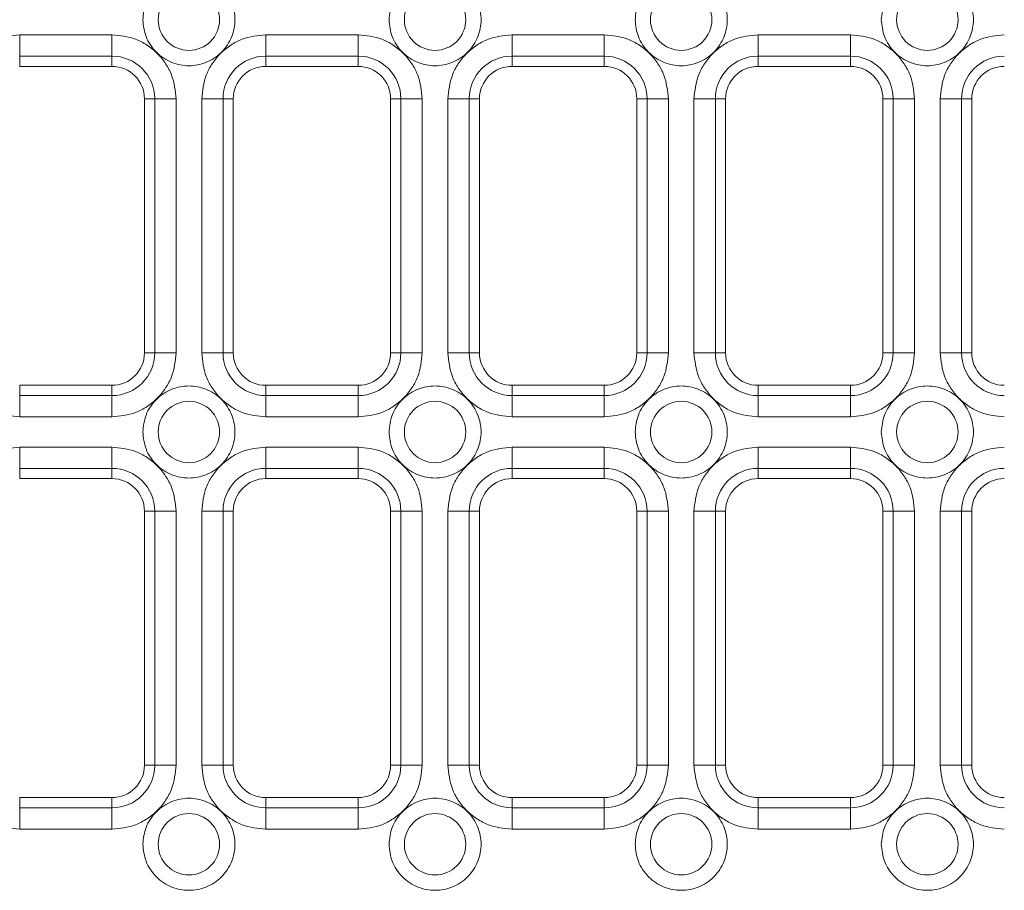
# Model space of a CAD drawing. Units: millimetres. Extents: x -25 to 708, y -35 to 715.
# Drawn here: x 139 to 184, y 70 to 110 of the extents above; entities that cross this region are included whole.
import ezdxf

# ---------------------------------------------------------------- set-up
doc = ezdxf.new("R2010")
doc.units = ezdxf.units.MM

msp = doc.modelspace()

# ---------------------------------------------------------------- linework, layer by layer
at = {"color": 7, "linetype": 'Continuous', "lineweight": 15}
for p, q in [((143.3462, 109.5209), (139.0962, 109.5209)), ((139.0962, 109.5209), (139.0962, 108.5361)), ((143.3462, 109.5209), (143.3462, 108.5361)), ((154.6871, 109.5209), (150.4371, 109.5209)), ((150.4371, 109.5209), (150.4371, 108.5361)), ((154.6871, 109.5209), (154.6871, 108.5361)), ((166.0281, 109.5209), (161.7781, 109.5209)), ((161.7781, 109.5209), (161.7781, 108.5361)), ((166.0281, 109.5209), (166.0281, 108.5361)), ((177.369, 109.5209), (173.119, 109.5209)), ((173.119, 109.5209), (173.119, 108.5361)), ((177.369, 109.5209), (177.369, 108.5361)), ((143.3462, 108.5361), (139.0962, 108.5361)), ((139.0962, 108.5361), (139.0962, 108.0646)), ((143.3462, 108.0646), (143.3462, 108.5361)), ((154.6871, 108.5361), (150.4371, 108.5361)), ((150.4371, 108.5361), (150.4371, 108.0646)), ((154.6871, 108.0646), (154.6871, 108.5361)), ((166.0281, 108.5361), (161.7781, 108.5361)), ((161.7781, 108.5361), (161.7781, 108.0646)), ((166.0281, 108.0646), (166.0281, 108.5361)), ((177.369, 108.5361), (173.119, 108.5361)), ((173.119, 108.5361), (173.119, 108.0646)), ((177.369, 108.0646), (177.369, 108.5361)), ((139.0962, 108.0646), (143.3462, 108.0646)), ((150.4371, 108.0646), (154.6871, 108.0646)), ((161.7781, 108.0646), (166.0281, 108.0646)), ((173.119, 108.0646), (177.369, 108.0646)), ((145.3177, 106.5646), (144.8462, 106.5646)), ((144.8462, 106.5646), (144.8462, 94.8646)), ((145.3177, 94.8646), (145.3177, 106.5646)), ((146.3025, 106.5646), (145.3177, 106.5646)), ((146.3025, 94.8646), (146.3025, 106.5646)), ((147.4809, 106.5646), (147.4809, 94.8646)), ((147.4809, 106.5646), (148.4657, 106.5646)), ((148.4657, 106.5646), (148.4657, 94.8646)), ((148.9371, 106.5646), (148.4657, 106.5646)), ((148.9371, 94.8646), (148.9371, 106.5646)), ((156.6586, 106.5646), (156.1871, 106.5646)), ((156.1871, 106.5646), (156.1871, 94.8646)), ((156.6586, 94.8646), (156.6586, 106.5646)), ((157.6434, 106.5646), (156.6586, 106.5646)), ((157.6434, 94.8646), (157.6434, 106.5646)), ((158.8218, 106.5646), (158.8218, 94.8646)), ((158.8218, 106.5646), (159.8066, 106.5646)), ((159.8066, 106.5646), (159.8066, 94.8646)), ((160.2781, 106.5646), (159.8066, 106.5646)), ((160.2781, 94.8646), (160.2781, 106.5646)), ((167.9995, 106.5646), (167.5281, 106.5646)), ((167.5281, 106.5646), (167.5281, 94.8646)), ((167.9995, 94.8646), (167.9995, 106.5646)), ((168.9843, 106.5646), (167.9995, 106.5646)), ((168.9843, 94.8646), (168.9843, 106.5646)), ((170.1627, 106.5646), (170.1627, 94.8646)), ((170.1627, 106.5646), (171.1475, 106.5646)), ((171.1475, 106.5646), (171.1475, 94.8646)), ((171.619, 106.5646), (171.1475, 106.5646)), ((171.619, 94.8646), (171.619, 106.5646)), ((179.3404, 106.5646), (178.869, 106.5646)), ((178.869, 106.5646), (178.869, 94.8646)), ((179.3404, 94.8646), (179.3404, 106.5646)), ((180.3252, 106.5646), (179.3404, 106.5646)), ((180.3252, 94.8646), (180.3252, 106.5646)), ((181.5036, 106.5646), (181.5036, 94.8646)), ((181.5036, 106.5646), (182.4884, 106.5646)), ((182.4884, 106.5646), (182.4884, 94.8646)), ((182.9599, 106.5646), (182.4884, 106.5646)), ((182.9599, 94.8646), (182.9599, 106.5646)), ((144.8462, 94.8646), (145.3177, 94.8646)), ((146.3025, 94.8646), (145.3177, 94.8646)), ((148.4657, 94.8646), (147.4809, 94.8646)), ((148.4657, 94.8646), (148.9371, 94.8646)), ((156.1871, 94.8646), (156.6586, 94.8646)), ((157.6434, 94.8646), (156.6586, 94.8646)), ((159.8066, 94.8646), (158.8218, 94.8646)), ((159.8066, 94.8646), (160.2781, 94.8646)), ((167.5281, 94.8646), (167.9995, 94.8646)), ((168.9843, 94.8646), (167.9995, 94.8646)), ((171.1475, 94.8646), (170.1627, 94.8646)), ((171.1475, 94.8646), (171.619, 94.8646)), ((178.869, 94.8646), (179.3404, 94.8646)), ((180.3252, 94.8646), (179.3404, 94.8646)), ((181.5036, 94.8646), (182.4884, 94.8646)), ((182.4884, 94.8646), (182.9599, 94.8646)), ((139.0962, 93.3646), (139.0962, 92.8932)), ((143.3462, 93.3646), (139.0962, 93.3646)), ((143.3462, 92.8932), (143.3462, 93.3646)), ((150.4371, 93.3646), (150.4371, 92.8932)), ((154.6871, 93.3646), (150.4371, 93.3646)), ((154.6871, 92.8932), (154.6871, 93.3646)), ((161.7781, 93.3646), (161.7781, 92.8932)), ((166.0281, 93.3646), (161.7781, 93.3646)), ((166.0281, 92.8932), (166.0281, 93.3646)), ((173.119, 93.3646), (173.119, 92.8932)), ((177.369, 93.3646), (173.119, 93.3646)), ((177.369, 92.8932), (177.369, 93.3646)), ((139.0962, 92.8932), (143.3462, 92.8932)), ((139.0962, 91.9084), (139.0962, 92.8932)), ((143.3462, 91.9084), (143.3462, 92.8932)), ((150.4371, 92.8932), (154.6871, 92.8932)), ((150.4371, 91.9084), (150.4371, 92.8932)), ((154.6871, 91.9084), (154.6871, 92.8932)), ((161.7781, 92.8932), (166.0281, 92.8932)), ((161.7781, 91.9084), (161.7781, 92.8932)), ((166.0281, 91.9084), (166.0281, 92.8932)), ((173.119, 92.8932), (177.369, 92.8932)), ((173.119, 91.9084), (173.119, 92.8932)), ((177.369, 91.9084), (177.369, 92.8932)), ((139.0962, 91.9084), (143.3462, 91.9084)), ((150.4371, 91.9084), (154.6871, 91.9084)), ((161.7781, 91.9084), (166.0281, 91.9084)), ((173.119, 91.9084), (177.369, 91.9084)), ((143.3462, 90.5209), (139.0962, 90.5209)), ((139.0962, 90.5209), (139.0962, 89.5361)), ((143.3462, 90.5209), (143.3462, 89.5361)), ((154.6871, 90.5209), (150.4371, 90.5209)), ((150.4371, 90.5209), (150.4371, 89.5361)), ((154.6871, 90.5209), (154.6871, 89.5361)), ((166.0281, 90.5209), (161.7781, 90.5209)), ((161.7781, 90.5209), (161.7781, 89.5361)), ((166.0281, 90.5209), (166.0281, 89.5361)), ((177.369, 90.5209), (173.119, 90.5209)), ((173.119, 90.5209), (173.119, 89.5361)), ((177.369, 90.5209), (177.369, 89.5361)), ((143.3462, 89.5361), (139.0962, 89.5361)), ((139.0962, 89.5361), (139.0962, 89.0646)), ((143.3462, 89.0646), (143.3462, 89.5361)), ((154.6871, 89.5361), (150.4371, 89.5361)), ((150.4371, 89.5361), (150.4371, 89.0646)), ((154.6871, 89.0646), (154.6871, 89.5361)), ((166.0281, 89.5361), (161.7781, 89.5361)), ((161.7781, 89.5361), (161.7781, 89.0646)), ((166.0281, 89.0646), (166.0281, 89.5361)), ((177.369, 89.5361), (173.119, 89.5361)), ((173.119, 89.5361), (173.119, 89.0646)), ((177.369, 89.0646), (177.369, 89.5361)), ((139.0962, 89.0646), (143.3462, 89.0646)), ((150.4371, 89.0646), (154.6871, 89.0646)), ((161.7781, 89.0646), (166.0281, 89.0646)), ((173.119, 89.0646), (177.369, 89.0646)), ((145.3177, 87.5646), (144.8462, 87.5646)), ((144.8462, 87.5646), (144.8462, 75.8646)), ((145.3177, 75.8646), (145.3177, 87.5646)), ((146.3025, 87.5646), (145.3177, 87.5646)), ((146.3025, 75.8646), (146.3025, 87.5646)), ((147.4809, 87.5646), (147.4809, 75.8646)), ((147.4809, 87.5646), (148.4657, 87.5646)), ((148.4657, 87.5646), (148.4657, 75.8646)), ((148.9371, 87.5646), (148.4657, 87.5646)), ((148.9371, 75.8646), (148.9371, 87.5646)), ((156.6586, 87.5646), (156.1871, 87.5646)), ((156.1871, 87.5646), (156.1871, 75.8646)), ((156.6586, 75.8646), (156.6586, 87.5646)), ((157.6434, 87.5646), (156.6586, 87.5646)), ((157.6434, 75.8646), (157.6434, 87.5646)), ((158.8218, 87.5646), (158.8218, 75.8646)), ((158.8218, 87.5646), (159.8066, 87.5646)), ((159.8066, 87.5646), (159.8066, 75.8646)), ((160.2781, 87.5646), (159.8066, 87.5646)), ((160.2781, 75.8646), (160.2781, 87.5646)), ((167.9995, 87.5646), (167.5281, 87.5646)), ((167.5281, 87.5646), (167.5281, 75.8646)), ((167.9995, 75.8646), (167.9995, 87.5646)), ((168.9843, 87.5646), (167.9995, 87.5646)), ((168.9843, 75.8646), (168.9843, 87.5646)), ((170.1627, 87.5646), (170.1627, 75.8646)), ((170.1627, 87.5646), (171.1475, 87.5646)), ((171.1475, 87.5646), (171.1475, 75.8646)), ((171.619, 87.5646), (171.1475, 87.5646)), ((171.619, 75.8646), (171.619, 87.5646)), ((179.3404, 87.5646), (178.869, 87.5646)), ((178.869, 87.5646), (178.869, 75.8646)), ((179.3404, 75.8646), (179.3404, 87.5646)), ((180.3252, 87.5646), (179.3404, 87.5646)), ((180.3252, 75.8646), (180.3252, 87.5646)), ((181.5036, 87.5646), (181.5036, 75.8646)), ((181.5036, 87.5646), (182.4884, 87.5646)), ((182.4884, 87.5646), (182.4884, 75.8646)), ((182.9599, 87.5646), (182.4884, 87.5646)), ((182.9599, 75.8646), (182.9599, 87.5646)), ((144.8462, 75.8646), (145.3177, 75.8646)), ((146.3025, 75.8646), (145.3177, 75.8646)), ((148.4657, 75.8646), (147.4809, 75.8646)), ((148.4657, 75.8646), (148.9371, 75.8646)), ((156.1871, 75.8646), (156.6586, 75.8646)), ((157.6434, 75.8646), (156.6586, 75.8646)), ((159.8066, 75.8646), (158.8218, 75.8646)), ((159.8066, 75.8646), (160.2781, 75.8646)), ((167.5281, 75.8646), (167.9995, 75.8646)), ((168.9843, 75.8646), (167.9995, 75.8646)), ((171.1475, 75.8646), (170.1627, 75.8646)), ((171.1475, 75.8646), (171.619, 75.8646)), ((178.869, 75.8646), (179.3404, 75.8646)), ((180.3252, 75.8646), (179.3404, 75.8646)), ((181.5036, 75.8646), (182.4884, 75.8646)), ((182.4884, 75.8646), (182.9599, 75.8646)), ((139.0962, 74.3646), (139.0962, 73.8932)), ((143.3462, 74.3646), (139.0962, 74.3646)), ((143.3462, 73.8932), (143.3462, 74.3646)), ((150.4371, 74.3646), (150.4371, 73.8932)), ((154.6871, 74.3646), (150.4371, 74.3646)), ((154.6871, 73.8932), (154.6871, 74.3646)), ((161.7781, 74.3646), (161.7781, 73.8932)), ((166.0281, 74.3646), (161.7781, 74.3646)), ((166.0281, 73.8932), (166.0281, 74.3646)), ((173.119, 74.3646), (173.119, 73.8932)), ((177.369, 74.3646), (173.119, 74.3646)), ((177.369, 73.8932), (177.369, 74.3646)), ((139.0962, 73.8932), (143.3462, 73.8932)), ((139.0962, 72.9084), (139.0962, 73.8932)), ((143.3462, 72.9084), (143.3462, 73.8932)), ((150.4371, 73.8932), (154.6871, 73.8932)), ((150.4371, 72.9084), (150.4371, 73.8932)), ((154.6871, 72.9084), (154.6871, 73.8932)), ((161.7781, 73.8932), (166.0281, 73.8932)), ((161.7781, 72.9084), (161.7781, 73.8932)), ((166.0281, 72.9084), (166.0281, 73.8932)), ((173.119, 73.8932), (177.369, 73.8932)), ((173.119, 72.9084), (173.119, 73.8932)), ((177.369, 72.9084), (177.369, 73.8932)), ((139.0962, 72.9084), (143.3462, 72.9084)), ((150.4371, 72.9084), (154.6871, 72.9084)), ((161.7781, 72.9084), (166.0281, 72.9084)), ((173.119, 72.9084), (177.369, 72.9084))]:
    msp.add_line(p, q, dxfattribs=at)
for centre in [(146.8917, 110.2146), (158.2326, 110.2146), (169.5735, 110.2146), (180.9144, 110.2146), (146.8917, 91.2146), (158.2326, 91.2146), (169.5735, 91.2146), (180.9144, 91.2146), (146.8917, 72.2146), (158.2326, 72.2146), (169.5735, 72.2146), (180.9144, 72.2146)]:
    msp.add_circle(centre, 1.4142, dxfattribs=at)
for centre, radius, start, end in [((143.3462, 106.5646), 1.9714, 0, 90), ((150.4371, 106.5646), 1.9714, 90, 180), ((154.6871, 106.5646), 1.9714, 0, 90), ((161.7781, 106.5646), 1.9714, 90, 180), ((166.0281, 106.5646), 1.9714, 0, 90), ((173.119, 106.5646), 1.9714, 90, 180), ((177.369, 106.5646), 1.9714, 0, 90), ((184.4599, 106.5646), 1.9714, 90, 180), ((143.3462, 106.5646), 1.5, 0, 90), ((150.4371, 106.5646), 1.5, 90, 180), ((154.6871, 106.5646), 1.5, 0, 90), ((161.7781, 106.5646), 1.5, 90, 180), ((166.0281, 106.5646), 1.5, 0, 90), ((173.119, 106.5646), 1.5, 90, 180), ((177.369, 106.5646), 1.5, 0, 90), ((184.4599, 106.5646), 1.5, 90, 180), ((143.3462, 94.8646), 1.9714, 270, 0), ((143.3462, 94.8646), 1.5, 270, 0), ((150.4371, 94.8646), 1.9714, 180, 270), ((150.4371, 94.8646), 1.5, 180, 270), ((154.6871, 94.8646), 1.9714, 270, 0), ((154.6871, 94.8646), 1.5, 270, 0), ((161.7781, 94.8646), 1.9714, 180, 270), ((161.7781, 94.8646), 1.5, 180, 270), ((166.0281, 94.8646), 1.9714, 270, 0), ((166.0281, 94.8646), 1.5, 270, 0), ((173.119, 94.8646), 1.9714, 180, 270), ((173.119, 94.8646), 1.5, 180, 270), ((177.369, 94.8646), 1.9714, 270, 0), ((177.369, 94.8646), 1.5, 270, 0), ((184.4599, 94.8646), 1.9714, 180, 270), ((184.4599, 94.8646), 1.5, 180, 270), ((143.3462, 87.5646), 1.9714, 0, 90), ((150.4371, 87.5646), 1.9714, 90, 180), ((154.6871, 87.5646), 1.9714, 0, 90), ((161.7781, 87.5646), 1.9714, 90, 180), ((166.0281, 87.5646), 1.9714, 0, 90), ((173.119, 87.5646), 1.9714, 90, 180), ((177.369, 87.5646), 1.9714, 0, 90), ((184.4599, 87.5646), 1.9714, 90, 180), ((143.3462, 87.5646), 1.5, 0, 90), ((150.4371, 87.5646), 1.5, 90, 180), ((154.6871, 87.5646), 1.5, 0, 90), ((161.7781, 87.5646), 1.5, 90, 180), ((166.0281, 87.5646), 1.5, 0, 90), ((173.119, 87.5646), 1.5, 90, 180), ((177.369, 87.5646), 1.5, 0, 90), ((184.4599, 87.5646), 1.5, 90, 180), ((143.3462, 75.8646), 1.9714, 270, 0), ((143.3462, 75.8646), 1.5, 270, 0), ((150.4371, 75.8646), 1.9714, 180, 270), ((150.4371, 75.8646), 1.5, 180, 270), ((154.6871, 75.8646), 1.9714, 270, 0), ((154.6871, 75.8646), 1.5, 270, 0), ((161.7781, 75.8646), 1.9714, 180, 270), ((161.7781, 75.8646), 1.5, 180, 270), ((166.0281, 75.8646), 1.9714, 270, 0), ((166.0281, 75.8646), 1.5, 270, 0), ((173.119, 75.8646), 1.9714, 180, 270), ((173.119, 75.8646), 1.5, 180, 270), ((177.369, 75.8646), 1.9714, 270, 0), ((177.369, 75.8646), 1.5, 270, 0), ((184.4599, 75.8646), 1.9714, 180, 270), ((184.4599, 75.8646), 1.5, 180, 270)]:
    msp.add_arc(centre, radius, start, end, dxfattribs=at)
for points, knots in [([(144.7704, 110.2146), (144.7987, 110.4815), (144.8423, 110.892), (145.1068, 111.386), (145.3806, 111.7254), (145.7205, 112.0009), (146.2143, 112.2571), (146.8917, 112.3872), (147.569, 112.2571), (148.063, 112.0009), (148.4024, 111.7254), (148.6779, 111.386), (148.9342, 110.892), (149.0642, 110.2146), (148.9342, 109.5373), (148.6779, 109.0433), (148.4024, 108.7039), (148.063, 108.4284), (147.569, 108.1721), (146.8917, 108.0421), (146.2143, 108.1721), (145.7205, 108.4284), (145.3806, 108.7039), (145.1068, 109.0433), (144.8423, 109.5373), (144.7987, 109.9478), (144.7704, 110.2146)], [0, 0, 0, 0, 0.0598642, 0.0920902, 0.125, 0.1579099, 0.1901357, 0.2499999, 0.3098641, 0.3420901, 0.3750001, 0.4079098, 0.4401358, 0.5, 0.5598642, 0.5920902, 0.625, 0.6579099, 0.6901359, 0.7500001, 0.8098644, 0.8420901, 0.8750001, 0.9079098, 0.9401358, 1, 1, 1, 1]), ([(156.1113, 110.2146), (156.1396, 110.4815), (156.1832, 110.892), (156.4477, 111.386), (156.7215, 111.7254), (157.0614, 112.0009), (157.5552, 112.2571), (158.2326, 112.3872), (158.9099, 112.2571), (159.4039, 112.0009), (159.7433, 111.7254), (160.0189, 111.386), (160.2751, 110.892), (160.4052, 110.2146), (160.2751, 109.5373), (160.0189, 109.0433), (159.7433, 108.7039), (159.4039, 108.4284), (158.9099, 108.1721), (158.2326, 108.0421), (157.5552, 108.1721), (157.0614, 108.4284), (156.7215, 108.7039), (156.4477, 109.0433), (156.1832, 109.5373), (156.1396, 109.9478), (156.1113, 110.2146)], [0, 0, 0, 0, 0.05986421, 0.09209015, 0.12500007, 0.15790982, 0.19013582, 0.25000004, 0.30986426, 0.34209013, 0.37499999, 0.40790982, 0.44013582, 0.50000003, 0.55986421, 0.59209021, 0.62500004, 0.6579099, 0.69013578, 0.75, 0.80986422, 0.84209022, 0.87499997, 0.90790988, 0.94013582, 1, 1, 1, 1]), ([(167.4522, 110.2146), (167.4805, 110.4815), (167.5241, 110.892), (167.7886, 111.386), (168.0624, 111.7254), (168.4023, 112.0009), (168.8961, 112.2571), (169.5735, 112.3872), (170.2508, 112.2571), (170.7448, 112.0009), (171.0842, 111.7254), (171.3598, 111.386), (171.616, 110.892), (171.7461, 110.2146), (171.616, 109.5373), (171.3598, 109.0433), (171.0842, 108.7039), (170.7448, 108.4284), (170.2508, 108.1721), (169.5735, 108.0421), (168.8961, 108.1721), (168.4023, 108.4284), (168.0624, 108.7039), (167.7886, 109.0433), (167.5241, 109.5373), (167.4805, 109.9478), (167.4522, 110.2146)], [0, 0, 0, 0, 0.0598642, 0.0920902, 0.125, 0.1579098, 0.1901358, 0.25, 0.3098642, 0.3420902, 0.375, 0.4079098, 0.4401358, 0.5, 0.5598642, 0.5920902, 0.625, 0.6579098, 0.6901358, 0.75, 0.8098643, 0.8420902, 0.875, 0.9079098, 0.9401358, 1, 1, 1, 1]), ([(178.7931, 110.2146), (178.8214, 110.4815), (178.865, 110.892), (179.1295, 111.386), (179.4033, 111.7254), (179.7432, 112.0009), (180.2371, 112.2571), (180.9144, 112.3872), (181.5917, 112.2571), (182.0858, 112.0009), (182.4251, 111.7254), (182.7007, 111.386), (182.9569, 110.892), (183.087, 110.2146), (182.9569, 109.5373), (182.7007, 109.0433), (182.4251, 108.7039), (182.0858, 108.4284), (181.5917, 108.1721), (180.9144, 108.0421), (180.2371, 108.1721), (179.7432, 108.4284), (179.4033, 108.7039), (179.1295, 109.0433), (178.865, 109.5373), (178.8214, 109.9478), (178.7931, 110.2146)], [0, 0, 0, 0, 0.0598642, 0.0920902, 0.125, 0.1579099, 0.1901358, 0.25, 0.3098642, 0.3420902, 0.375, 0.4079099, 0.4401358, 0.5, 0.5598642, 0.5920902, 0.625, 0.6579098, 0.6901358, 0.75, 0.8098642, 0.8420902, 0.875, 0.9079099, 0.9401358, 1, 1, 1, 1]), ([(139.0962, 109.5209), (138.7243, 109.4814), (138.1523, 109.4206), (137.464, 109.052), (136.9904, 108.6705), (136.6089, 108.1969), (136.2402, 107.5086), (136.1795, 106.9365), (136.14, 106.5646)], [0, 0, 0, 0, 0.2394572, 0.3683605, 0.4999998, 0.6316393, 0.7605432, 1, 1, 1, 1]), ([(146.3025, 106.5646), (146.263, 106.9365), (146.2022, 107.5086), (145.8336, 108.1969), (145.4521, 108.6705), (144.9785, 109.052), (144.2902, 109.4206), (143.7181, 109.4814), (143.3462, 109.5209)], [0, 0, 0, 0, 0.2394569, 0.3683609, 0.5, 0.6316393, 0.7605435, 1, 1, 1, 1]), ([(150.4371, 109.5209), (150.0653, 109.4814), (149.4932, 109.4206), (148.8049, 109.052), (148.3313, 108.6705), (147.9498, 108.1969), (147.5811, 107.5086), (147.5204, 106.9365), (147.4809, 106.5646)], [0, 0, 0, 0, 0.2394565, 0.3683605, 0.4999998, 0.6316394, 0.760543, 1, 1, 1, 1]), ([(157.6434, 106.5646), (157.6039, 106.9365), (157.5431, 107.5086), (157.1745, 108.1969), (156.793, 108.6705), (156.3194, 109.052), (155.6311, 109.4206), (155.059, 109.4814), (154.6871, 109.5209)], [0, 0, 0, 0, 0.2394569, 0.3683608, 0.5000001, 0.6316394, 0.7605435, 1, 1, 1, 1]), ([(161.7781, 109.5209), (161.4062, 109.4814), (160.8341, 109.4206), (160.1458, 109.052), (159.6722, 108.6705), (159.2907, 108.1969), (158.922, 107.5086), (158.8613, 106.9365), (158.8218, 106.5646)], [0, 0, 0, 0, 0.2394569, 0.3683606, 0.4999999, 0.6316392, 0.7605432, 1, 1, 1, 1]), ([(168.9843, 106.5646), (168.9448, 106.9365), (168.8841, 107.5086), (168.5154, 108.1969), (168.1339, 108.6705), (167.6603, 109.052), (166.972, 109.4206), (166.3999, 109.4814), (166.0281, 109.5209)], [0, 0, 0, 0, 0.2394568, 0.3683608, 0.5000001, 0.6316394, 0.7605431, 1, 1, 1, 1]), ([(173.119, 109.5209), (172.7471, 109.4814), (172.175, 109.4206), (171.4867, 109.052), (171.0131, 108.6705), (170.6316, 108.1969), (170.263, 107.5086), (170.2022, 106.9365), (170.1627, 106.5646)], [0, 0, 0, 0, 0.2394568, 0.3683607, 0.5, 0.6316393, 0.7605431, 1, 1, 1, 1]), ([(180.3252, 106.5646), (180.2857, 106.9365), (180.225, 107.5086), (179.8563, 108.1969), (179.4748, 108.6705), (179.0012, 109.052), (178.3129, 109.4206), (177.7408, 109.4814), (177.369, 109.5209)], [0, 0, 0, 0, 0.2394568, 0.3683607, 0.5000001, 0.6316393, 0.7605432, 1, 1, 1, 1]), ([(184.4599, 109.5209), (184.088, 109.4814), (183.5159, 109.4206), (182.8276, 109.052), (182.354, 108.6705), (181.9725, 108.1969), (181.6039, 107.5086), (181.5431, 106.9365), (181.5036, 106.5646)], [0, 0, 0, 0, 0.23945683, 0.36836067, 0.5, 0.63163928, 0.76054317, 1, 1, 1, 1]), ([(136.14, 94.8646), (136.1795, 94.4928), (136.2402, 93.9207), (136.6089, 93.2324), (136.9904, 92.7588), (137.464, 92.3773), (138.1523, 92.0086), (138.7243, 91.9479), (139.0962, 91.9084)], [0, 0, 0, 0, 0.2394568, 0.3683606, 0.5000001, 0.6316394, 0.7605428, 1, 1, 1, 1]), ([(143.3462, 91.9084), (143.7181, 91.9479), (144.2902, 92.0086), (144.9785, 92.3773), (145.4521, 92.7588), (145.8336, 93.2324), (146.2022, 93.9207), (146.263, 94.4928), (146.3025, 94.8646)], [0, 0, 0, 0, 0.2394565, 0.3683608, 0.5000001, 0.6316392, 0.7605431, 1, 1, 1, 1]), ([(147.4809, 94.8646), (147.5204, 94.4928), (147.5811, 93.9207), (147.9498, 93.2324), (148.3313, 92.7588), (148.8049, 92.3773), (149.4932, 92.0086), (150.0653, 91.9479), (150.4371, 91.9084)], [0, 0, 0, 0, 0.239457, 0.3683605, 0.5, 0.6316394, 0.7605435, 1, 1, 1, 1]), ([(154.6871, 91.9084), (155.059, 91.9479), (155.6311, 92.0086), (156.3194, 92.3773), (156.793, 92.7588), (157.1745, 93.2324), (157.5431, 93.9207), (157.6039, 94.4928), (157.6434, 94.8646)], [0, 0, 0, 0, 0.2394565, 0.3683607, 0.5, 0.6316394, 0.760543, 1, 1, 1, 1]), ([(158.8218, 94.8646), (158.8613, 94.4928), (158.922, 93.9207), (159.2907, 93.2324), (159.6722, 92.7588), (160.1458, 92.3773), (160.8341, 92.0086), (161.4062, 91.9479), (161.7781, 91.9084)], [0, 0, 0, 0, 0.2394569, 0.3683607, 0.5, 0.6316393, 0.7605431, 1, 1, 1, 1]), ([(166.0281, 91.9084), (166.3999, 91.9479), (166.972, 92.0086), (167.6603, 92.3773), (168.1339, 92.7588), (168.5154, 93.2324), (168.8841, 93.9207), (168.9448, 94.4928), (168.9843, 94.8646)], [0, 0, 0, 0, 0.2394569, 0.3683607, 0.5, 0.6316393, 0.7605431, 1, 1, 1, 1]), ([(170.1627, 94.8646), (170.2022, 94.4928), (170.263, 93.9207), (170.6316, 93.2324), (171.0131, 92.7588), (171.4867, 92.3773), (172.175, 92.0086), (172.7471, 91.9479), (173.119, 91.9084)], [0, 0, 0, 0, 0.2394569, 0.3683605, 0.4999999, 0.6316392, 0.7605432, 1, 1, 1, 1]), ([(177.369, 91.9084), (177.7408, 91.9479), (178.3129, 92.0086), (179.0012, 92.3773), (179.4748, 92.7588), (179.8563, 93.2324), (180.225, 93.9207), (180.2857, 94.4928), (180.3252, 94.8646)], [0, 0, 0, 0, 0.2394568, 0.3683608, 0.5000001, 0.6316394, 0.7605431, 1, 1, 1, 1]), ([(181.5036, 94.8646), (181.5431, 94.4928), (181.6039, 93.9207), (181.9725, 93.2324), (182.354, 92.7588), (182.8276, 92.3773), (183.5159, 92.0086), (184.088, 91.9479), (184.4599, 91.9084)], [0, 0, 0, 0, 0.2394569, 0.3683606, 0.4999999, 0.6316392, 0.7605432, 1, 1, 1, 1]), ([(144.7704, 91.2146), (144.7987, 91.4815), (144.8423, 91.892), (145.1068, 92.386), (145.3806, 92.7254), (145.7205, 93.0009), (146.2143, 93.2571), (146.8917, 93.3872), (147.569, 93.2571), (148.063, 93.0009), (148.4024, 92.7254), (148.6779, 92.386), (148.9342, 91.892), (149.0642, 91.2146), (148.9342, 90.5373), (148.6779, 90.0433), (148.4024, 89.7039), (148.063, 89.4284), (147.569, 89.1721), (146.8917, 89.0421), (146.2143, 89.1721), (145.7205, 89.4284), (145.3806, 89.7039), (145.1068, 90.0433), (144.8423, 90.5373), (144.7987, 90.9478), (144.7704, 91.2146)], [0, 0, 0, 0, 0.0598641, 0.0920901, 0.1249999, 0.1579098, 0.1901356, 0.2499998, 0.309864, 0.34209, 0.375, 0.4079098, 0.4401358, 0.4999999, 0.5598641, 0.5920901, 0.6249999, 0.6579098, 0.6901358, 0.7500001, 0.8098643, 0.84209, 0.875, 0.9079098, 0.9401358, 1, 1, 1, 1]), ([(156.1113, 91.2146), (156.1396, 91.4815), (156.1832, 91.892), (156.4477, 92.386), (156.7215, 92.7254), (157.0614, 93.0009), (157.5552, 93.2571), (158.2326, 93.3872), (158.9099, 93.2571), (159.4039, 93.0009), (159.7433, 92.7254), (160.0189, 92.386), (160.2751, 91.892), (160.4052, 91.2146), (160.2751, 90.5373), (160.0189, 90.0433), (159.7433, 89.7039), (159.4039, 89.4284), (158.9099, 89.1721), (158.2326, 89.0421), (157.5552, 89.1721), (157.0614, 89.4284), (156.7215, 89.7039), (156.4477, 90.0433), (156.1832, 90.5373), (156.1396, 90.9478), (156.1113, 91.2146)], [0, 0, 0, 0, 0.05986408, 0.09209005, 0.12499999, 0.15790974, 0.19013571, 0.24999995, 0.30986419, 0.34209004, 0.37499989, 0.40790975, 0.44013579, 0.49999986, 0.55986408, 0.59209011, 0.62499997, 0.65790983, 0.69013567, 0.74999991, 0.80986415, 0.84209012, 0.87499987, 0.90790982, 0.94013579, 1, 1, 1, 1]), ([(167.4522, 91.2146), (167.4805, 91.4815), (167.5241, 91.892), (167.7886, 92.386), (168.0624, 92.7254), (168.4023, 93.0009), (168.8961, 93.2571), (169.5735, 93.3872), (170.2508, 93.2571), (170.7448, 93.0009), (171.0842, 92.7254), (171.3598, 92.386), (171.616, 91.892), (171.7461, 91.2146), (171.616, 90.5373), (171.3598, 90.0433), (171.0842, 89.7039), (170.7448, 89.4284), (170.2508, 89.1721), (169.5735, 89.0421), (168.8961, 89.1721), (168.4023, 89.4284), (168.0624, 89.7039), (167.7886, 90.0433), (167.5241, 90.5373), (167.4805, 90.9478), (167.4522, 91.2146)], [0, 0, 0, 0, 0.0598641, 0.0920901, 0.125, 0.1579097, 0.1901357, 0.2499999, 0.3098642, 0.3420901, 0.3749999, 0.4079098, 0.4401358, 0.4999999, 0.5598641, 0.5920901, 0.6249999, 0.6579097, 0.6901357, 0.7499999, 0.8098642, 0.8420902, 0.8749999, 0.9079098, 0.9401358, 1, 1, 1, 1]), ([(178.7931, 91.2146), (178.8214, 91.4815), (178.865, 91.892), (179.1295, 92.386), (179.4033, 92.7254), (179.7432, 93.0009), (180.2371, 93.2571), (180.9144, 93.3872), (181.5917, 93.2571), (182.0858, 93.0009), (182.4251, 92.7254), (182.7007, 92.386), (182.9569, 91.892), (183.087, 91.2146), (182.9569, 90.5373), (182.7007, 90.0433), (182.4251, 89.7039), (182.0858, 89.4284), (181.5917, 89.1721), (180.9144, 89.0421), (180.2371, 89.1721), (179.7432, 89.4284), (179.4033, 89.7039), (179.1295, 90.0433), (178.865, 90.5373), (178.8214, 90.9478), (178.7931, 91.2146)], [0, 0, 0, 0, 0.0598641, 0.0920901, 0.125, 0.1579098, 0.1901357, 0.2499999, 0.3098642, 0.3420901, 0.3749999, 0.4079098, 0.4401358, 0.4999999, 0.5598641, 0.5920901, 0.6249999, 0.6579098, 0.6901357, 0.7499999, 0.8098642, 0.8420901, 0.8749999, 0.9079098, 0.9401358, 1, 1, 1, 1]), ([(139.0962, 90.5209), (138.7243, 90.4814), (138.1523, 90.4206), (137.464, 90.052), (136.9904, 89.6705), (136.6089, 89.1969), (136.2402, 88.5086), (136.1795, 87.9365), (136.14, 87.5646)], [0, 0, 0, 0, 0.2394572, 0.3683606, 0.4999999, 0.6316394, 0.7605432, 1, 1, 1, 1]), ([(146.3025, 87.5646), (146.263, 87.9365), (146.2022, 88.5086), (145.8336, 89.1969), (145.4521, 89.6705), (144.9785, 90.052), (144.2902, 90.4206), (143.7181, 90.4814), (143.3462, 90.5209)], [0, 0, 0, 0, 0.2394569, 0.3683608, 0.4999999, 0.6316392, 0.7605435, 1, 1, 1, 1]), ([(150.4371, 90.5209), (150.0653, 90.4814), (149.4932, 90.4206), (148.8049, 90.052), (148.3313, 89.6705), (147.9498, 89.1969), (147.5811, 88.5086), (147.5204, 87.9365), (147.4809, 87.5646)], [0, 0, 0, 0, 0.2394565, 0.3683606, 0.5, 0.6316395, 0.760543, 1, 1, 1, 1]), ([(157.6434, 87.5646), (157.6039, 87.9365), (157.5431, 88.5086), (157.1745, 89.1969), (156.793, 89.6705), (156.3194, 90.052), (155.6311, 90.4206), (155.059, 90.4814), (154.6871, 90.5209)], [0, 0, 0, 0, 0.239457, 0.3683606, 0.5, 0.6316393, 0.7605435, 1, 1, 1, 1]), ([(161.7781, 90.5209), (161.4062, 90.4814), (160.8341, 90.4206), (160.1458, 90.052), (159.6722, 89.6705), (159.2907, 89.1969), (158.922, 88.5086), (158.8613, 87.9365), (158.8218, 87.5646)], [0, 0, 0, 0, 0.2394569, 0.3683607, 0.5, 0.6316393, 0.7605431, 1, 1, 1, 1]), ([(168.9843, 87.5646), (168.9448, 87.9365), (168.8841, 88.5086), (168.5154, 89.1969), (168.1339, 89.6705), (167.6603, 90.052), (166.972, 90.4206), (166.3999, 90.4814), (166.0281, 90.5209)], [0, 0, 0, 0, 0.2394569, 0.3683607, 0.5, 0.6316393, 0.7605431, 1, 1, 1, 1]), ([(173.119, 90.5209), (172.7471, 90.4814), (172.175, 90.4206), (171.4867, 90.052), (171.0131, 89.6705), (170.6316, 89.1969), (170.263, 88.5086), (170.2022, 87.9365), (170.1627, 87.5646)], [0, 0, 0, 0, 0.2394568, 0.3683608, 0.5000001, 0.6316395, 0.7605431, 1, 1, 1, 1]), ([(180.3252, 87.5646), (180.2857, 87.9365), (180.225, 88.5086), (179.8563, 89.1969), (179.4748, 89.6705), (179.0012, 90.052), (178.3129, 90.4206), (177.7408, 90.4814), (177.369, 90.5209)], [0, 0, 0, 0, 0.2394569, 0.3683606, 0.4999999, 0.6316392, 0.7605432, 1, 1, 1, 1]), ([(184.4599, 90.5209), (184.088, 90.4814), (183.5159, 90.4206), (182.8276, 90.052), (182.354, 89.6705), (181.9725, 89.1969), (181.6039, 88.5086), (181.5431, 87.9365), (181.5036, 87.5646)], [0, 0, 0, 0, 0.2394568, 0.3683608, 0.5000001, 0.6316394, 0.7605431, 1, 1, 1, 1]), ([(136.14, 75.8646), (136.1795, 75.4928), (136.2402, 74.9207), (136.6089, 74.2324), (136.9904, 73.7588), (137.464, 73.3773), (138.1523, 73.0086), (138.7243, 72.9479), (139.0962, 72.9084)], [0, 0, 0, 0, 0.2394564, 0.3683605, 0.5000001, 0.6316396, 0.7605427, 1, 1, 1, 1]), ([(143.3462, 72.9084), (143.7181, 72.9479), (144.2902, 73.0086), (144.9785, 73.3773), (145.4521, 73.7588), (145.8336, 74.2324), (146.2022, 74.9207), (146.263, 75.4928), (146.3025, 75.8646)], [0, 0, 0, 0, 0.2394567, 0.3683605, 0.5000001, 0.6316392, 0.7605435, 1, 1, 1, 1]), ([(147.4809, 75.8646), (147.5204, 75.4928), (147.5811, 74.9207), (147.9498, 74.2324), (148.3313, 73.7588), (148.8049, 73.3773), (149.4932, 73.0086), (150.0653, 72.9479), (150.4371, 72.9084)], [0, 0, 0, 0, 0.2394566, 0.3683604, 0.5, 0.6316396, 0.7605434, 1, 1, 1, 1]), ([(154.6871, 72.9084), (155.059, 72.9479), (155.6311, 73.0086), (156.3194, 73.3773), (156.793, 73.7588), (157.1745, 74.2324), (157.5431, 74.9207), (157.6039, 75.4928), (157.6434, 75.8646)], [0, 0, 0, 0, 0.2394566, 0.3683605, 0.5000001, 0.6316394, 0.7605434, 1, 1, 1, 1]), ([(158.8218, 75.8646), (158.8613, 75.4928), (158.922, 74.9207), (159.2907, 74.2324), (159.6722, 73.7588), (160.1458, 73.3773), (160.8341, 73.0086), (161.4062, 72.9479), (161.7781, 72.9084)], [0, 0, 0, 0, 0.2394565, 0.3683606, 0.5, 0.6316395, 0.760543, 1, 1, 1, 1]), ([(166.0281, 72.9084), (166.3999, 72.9479), (166.972, 73.0086), (167.6603, 73.3773), (168.1339, 73.7588), (168.5154, 74.2324), (168.8841, 74.9207), (168.9448, 75.4928), (168.9843, 75.8646)], [0, 0, 0, 0, 0.239457, 0.3683605, 0.5, 0.6316394, 0.7605435, 1, 1, 1, 1]), ([(170.1627, 75.8646), (170.2022, 75.4928), (170.263, 74.9207), (170.6316, 74.2324), (171.0131, 73.7588), (171.4867, 73.3773), (172.175, 73.0086), (172.7471, 72.9479), (173.119, 72.9084)], [0, 0, 0, 0, 0.23945652, 0.36836051, 0.49999982, 0.63163938, 0.76054301, 1, 1, 1, 1]), ([(177.369, 72.9084), (177.7408, 72.9479), (178.3129, 73.0086), (179.0012, 73.3773), (179.4748, 73.7588), (179.8563, 74.2324), (180.225, 74.9207), (180.2857, 75.4928), (180.3252, 75.8646)], [0, 0, 0, 0, 0.239457, 0.3683605, 0.5000001, 0.6316395, 0.7605435, 1, 1, 1, 1]), ([(181.5036, 75.8646), (181.5431, 75.4928), (181.6039, 74.9207), (181.9725, 74.2324), (182.354, 73.7588), (182.8276, 73.3773), (183.5159, 73.0086), (184.088, 72.9479), (184.4599, 72.9084)], [0, 0, 0, 0, 0.2394565, 0.3683605, 0.4999998, 0.6316394, 0.760543, 1, 1, 1, 1]), ([(144.7704, 72.2146), (144.7987, 72.4815), (144.8423, 72.892), (145.1068, 73.386), (145.3806, 73.7254), (145.7205, 74.0009), (146.2143, 74.2571), (146.8917, 74.3872), (147.569, 74.2571), (148.063, 74.0009), (148.4024, 73.7254), (148.6779, 73.386), (148.9342, 72.892), (149.0642, 72.2146), (148.9342, 71.5373), (148.6779, 71.0433), (148.4024, 70.7039), (148.063, 70.4284), (147.569, 70.1721), (146.8917, 70.0421), (146.2143, 70.1721), (145.7205, 70.4284), (145.3806, 70.7039), (145.1068, 71.0433), (144.8423, 71.5373), (144.7987, 71.9478), (144.7704, 72.2146)], [0, 0, 0, 0, 0.0598642, 0.09209, 0.1249999, 0.1579098, 0.1901355, 0.2499998, 0.309864, 0.34209, 0.3749999, 0.4079098, 0.4401355, 0.4999998, 0.559864, 0.59209, 0.6249999, 0.6579098, 0.6901358, 0.75, 0.8098642, 0.84209, 0.8749999, 0.9079098, 0.9401358, 1, 1, 1, 1]), ([(156.1113, 72.2146), (156.1396, 72.4815), (156.1832, 72.892), (156.4477, 73.386), (156.7215, 73.7254), (157.0614, 74.0009), (157.5552, 74.2571), (158.2326, 74.3872), (158.9099, 74.2571), (159.4039, 74.0009), (159.7433, 73.7254), (160.0189, 73.386), (160.2751, 72.892), (160.4052, 72.2146), (160.2751, 71.5373), (160.0189, 71.0433), (159.7433, 70.7039), (159.4039, 70.4284), (158.9099, 70.1721), (158.2326, 70.0421), (157.5552, 70.1721), (157.0614, 70.4284), (156.7215, 70.7039), (156.4477, 71.0433), (156.1832, 71.5373), (156.1396, 71.9478), (156.1113, 72.2146)], [0, 0, 0, 0, 0.0598642, 0.0920899, 0.125, 0.1579096, 0.1901357, 0.2499999, 0.3098641, 0.34209, 0.3749998, 0.4079098, 0.4401355, 0.4999998, 0.559864, 0.59209, 0.625, 0.6579097, 0.6901356, 0.7499999, 0.8098641, 0.8420901, 0.8749998, 0.9079098, 0.9401358, 1, 1, 1, 1]), ([(167.4522, 72.2146), (167.4805, 72.4815), (167.5241, 72.892), (167.7886, 73.386), (168.0624, 73.7254), (168.4023, 74.0009), (168.8961, 74.2571), (169.5735, 74.3872), (170.2508, 74.2571), (170.7448, 74.0009), (171.0842, 73.7254), (171.3598, 73.386), (171.616, 72.892), (171.7461, 72.2146), (171.616, 71.5373), (171.3598, 71.0433), (171.0842, 70.7039), (170.7448, 70.4284), (170.2508, 70.1721), (169.5735, 70.0421), (168.8961, 70.1721), (168.4023, 70.4284), (168.0624, 70.7039), (167.7886, 71.0433), (167.5241, 71.5373), (167.4805, 71.9478), (167.4522, 72.2146)], [0, 0, 0, 0, 0.0598642, 0.09209, 0.125, 0.1579096, 0.1901356, 0.2499999, 0.3098641, 0.3420901, 0.3749998, 0.4079098, 0.4401355, 0.4999998, 0.559864, 0.59209, 0.6249999, 0.6579097, 0.6901357, 0.7499999, 0.8098641, 0.8420901, 0.8749998, 0.9079098, 0.9401358, 1, 1, 1, 1]), ([(178.7931, 72.2146), (178.8214, 72.4815), (178.865, 72.892), (179.1295, 73.386), (179.4033, 73.7254), (179.7432, 74.0009), (180.2371, 74.2571), (180.9144, 74.3872), (181.5917, 74.2571), (182.0858, 74.0009), (182.4251, 73.7254), (182.7007, 73.386), (182.9569, 72.892), (183.087, 72.2146), (182.9569, 71.5373), (182.7007, 71.0433), (182.4251, 70.7039), (182.0858, 70.4284), (181.5917, 70.1721), (180.9144, 70.0421), (180.2371, 70.1721), (179.7432, 70.4284), (179.4033, 70.7039), (179.1295, 71.0433), (178.865, 71.5373), (178.8214, 71.9478), (178.7931, 72.2146)], [0, 0, 0, 0, 0.0598642, 0.09209, 0.1249999, 0.1579097, 0.1901357, 0.2499999, 0.3098641, 0.3420901, 0.3749998, 0.4079098, 0.4401355, 0.4999998, 0.559864, 0.59209, 0.6249999, 0.6579097, 0.6901357, 0.7499999, 0.8098641, 0.8420901, 0.8749998, 0.9079098, 0.9401358, 1, 1, 1, 1])]:
    msp.add_open_spline(points, degree=3, knots=knots, dxfattribs=at)

doc.saveas('drawing.dxf')
